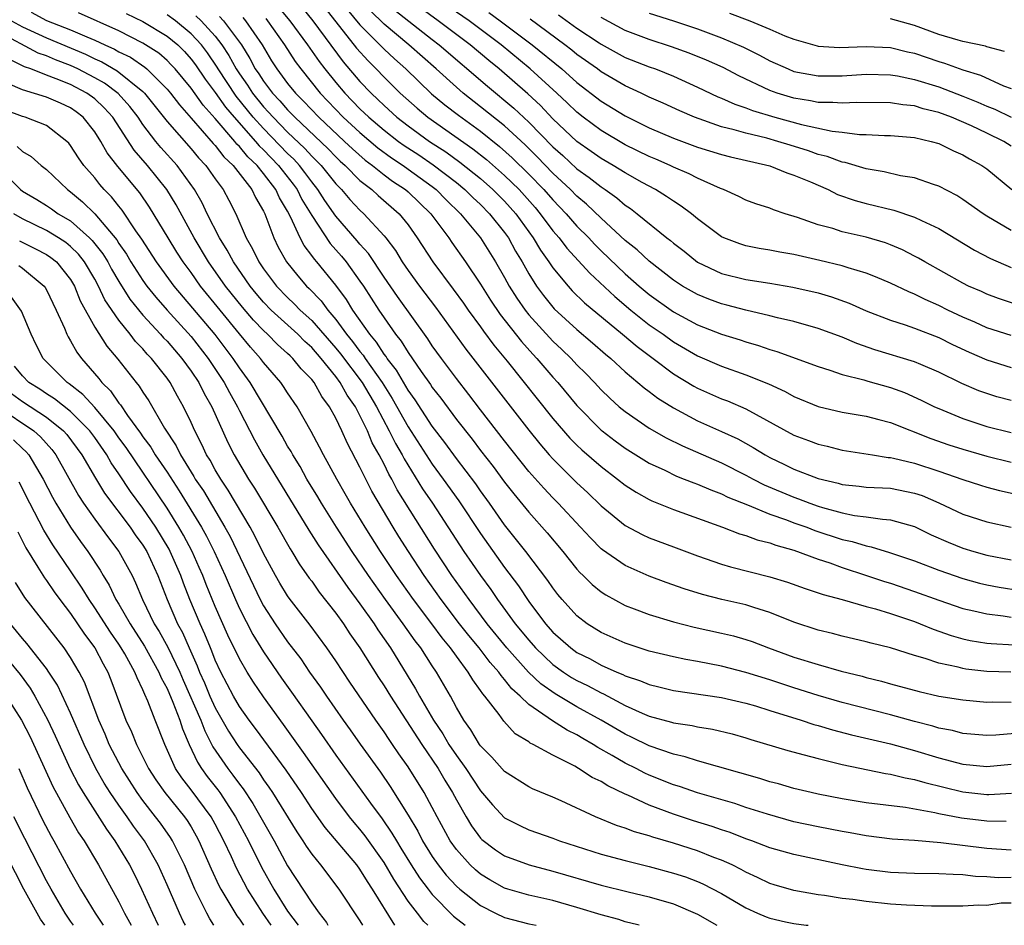
# Model space of a CAD drawing. Units: inches. Extents: x 2511000 to 2514000, y 1518000 to 1521000.
# Drawn here: x 2511271 to 2511352, y 1518000 to 1518075 of the extents above; entities that cross this region are included whole.
import ezdxf

# ---------------------------------------------------------------- set-up
doc = ezdxf.new("R2010")
doc.units = ezdxf.units.IN
doc.header["$MEASUREMENT"] = 0
doc.layers.add('LD25111518_2ft', color=253, linetype='Continuous')

msp = doc.modelspace()

# ---------------------------------------------------------------- linework, layer by layer
at = {"layer": 'LD25111518_2ft'}
for points, elevation in [([(2511353.469, 1518051.469), (2511351.973, 1518051.973), (2511351, 1518052.326), (2511350.54, 1518052.54), (2511349.472, 1518053), (2511349, 1518053.231), (2511345.85, 1518055), (2511345.321, 1518055.321), (2511345, 1518055.494), (2511344.004, 1518056.004), (2511343, 1518056.434), (2511342.59, 1518056.59), (2511341, 1518057.053), (2511339, 1518057.512), (2511338.234, 1518057.766), (2511337, 1518058.089), (2511335.304, 1518058.696), (2511334.28, 1518059), (2511333.311, 1518059.311), (2511333, 1518059.447), (2511331.832, 1518059.832), (2511331, 1518060.134), (2511330.437, 1518060.437), (2511329.15, 1518061), (2511328.914, 1518061.086), (2511327, 1518061.942), (2511326.31, 1518062.31), (2511325, 1518062.87), (2511324.738, 1518063), (2511323.532, 1518063.532), (2511323, 1518063.747), (2511321, 1518064.72), (2511319, 1518065.895), (2511317.52, 1518067), (2511317, 1518067.407), (2511316.199, 1518068.2), (2511315.337, 1518069), (2511313.126, 1518071), (2511310.713, 1518073), (2511308.056, 1518075), (2511305, 1518077.116)], 7428), ([(2511292.195, 1518076.195), (2511293.177, 1518075), (2511294.663, 1518073), (2511295.622, 1518071.621), (2511296.095, 1518071), (2511297, 1518069.87), (2511297.737, 1518069), (2511299, 1518067.705), (2511299.734, 1518067), (2511301, 1518065.922), (2511302.198, 1518065), (2511302.664, 1518064.664), (2511303.873, 1518063.873), (2511305.067, 1518063.067), (2511307, 1518061.578), (2511307.707, 1518061), (2511308.353, 1518060.352), (2511309, 1518059.755), (2511309.758, 1518059), (2511311, 1518057.438), (2511311.311, 1518057), (2511311.906, 1518055.906), (2511312.451, 1518055), (2511313, 1518054.019), (2511313.651, 1518053), (2511314.221, 1518052.221), (2511315.121, 1518051.121), (2511317, 1518049.401), (2511318.3, 1518048.3), (2511319.36, 1518047.36), (2511319.812, 1518047), (2511321, 1518045.893), (2511322.568, 1518044.568), (2511323, 1518044.255), (2511323.707, 1518043.707), (2511325, 1518042.901), (2511327, 1518041.839), (2511329, 1518040.952), (2511330.333, 1518040.333), (2511331.624, 1518039.624), (2511332.61, 1518039), (2511333, 1518038.785), (2511334.219, 1518038.219), (2511335, 1518037.829), (2511337, 1518037.057), (2511338.661, 1518036.661), (2511339, 1518036.558), (2511340.414, 1518036.414), (2511341, 1518036.339), (2511343, 1518036.239), (2511345, 1518035.842), (2511345.623, 1518035.623), (2511347.021, 1518035.021), (2511349, 1518034.094), (2511351, 1518033.449), (2511353, 1518033.012)], 7442), ([(2511294.165, 1518076.165), (2511295.08, 1518075), (2511297.607, 1518071.607), (2511299, 1518069.972), (2511299.926, 1518069), (2511300.484, 1518068.484), (2511301, 1518067.97), (2511302.069, 1518067), (2511303, 1518066.282), (2511304.782, 1518065), (2511306.126, 1518064.126), (2511307.288, 1518063.288), (2511309, 1518061.909), (2511310.032, 1518061), (2511311, 1518060.037), (2511311.936, 1518059), (2511313.37, 1518057), (2511313.974, 1518055.974), (2511314.678, 1518055), (2511315, 1518054.516), (2511316.267, 1518053), (2511316.615, 1518052.615), (2511317.624, 1518051.624), (2511320.789, 1518049), (2511321.982, 1518047.982), (2511323.318, 1518047), (2511325, 1518045.724), (2511326.694, 1518044.694), (2511327, 1518044.529), (2511329, 1518043.645), (2511329.473, 1518043.473), (2511331, 1518042.814), (2511335, 1518040.651), (2511336.208, 1518040.208), (2511337, 1518039.899), (2511337.74, 1518039.74), (2511339, 1518039.409), (2511341.502, 1518039), (2511342.799, 1518038.799), (2511343, 1518038.789), (2511343.263, 1518038.737), (2511345, 1518038.318), (2511347, 1518037.657), (2511349, 1518036.961), (2511350.482, 1518036.481), (2511351, 1518036.323), (2511352.041, 1518036.041), (2511353.683, 1518035.683)], 7440), ([(2511296.076, 1518076.076), (2511298.724, 1518072.724), (2511299.669, 1518071.669), (2511300.353, 1518071), (2511301, 1518070.32), (2511302.337, 1518069), (2511303.747, 1518067.746), (2511304.637, 1518067), (2511308.374, 1518064.374), (2511309.493, 1518063.493), (2511311, 1518062.168), (2511312.195, 1518061), (2511313.519, 1518059.519), (2511313.96, 1518059), (2511315, 1518057.593), (2511315.515, 1518057), (2511316.154, 1518056.154), (2511318.061, 1518054.061), (2511320.129, 1518052.129), (2511321.456, 1518051), (2511323, 1518049.779), (2511324.141, 1518049), (2511325, 1518048.385), (2511327, 1518047.221), (2511329, 1518046.362), (2511331, 1518045.645), (2511332.884, 1518044.884), (2511334.255, 1518044.255), (2511335, 1518043.841), (2511337, 1518043.017), (2511339, 1518042.559), (2511341, 1518042.218), (2511342.05, 1518041.95), (2511343, 1518041.687), (2511346.356, 1518040.356), (2511347.847, 1518039.847), (2511349, 1518039.478), (2511351, 1518038.895), (2511353, 1518038.392)], 7438), ([(2511297.933, 1518075.933), (2511299, 1518074.667), (2511301, 1518072.651), (2511301.852, 1518071.852), (2511302.794, 1518071), (2511304.947, 1518068.947), (2511306.042, 1518068.042), (2511307.162, 1518067.162), (2511309, 1518065.838), (2511310.581, 1518064.58), (2511311.631, 1518063.631), (2511313, 1518062.283), (2511314.255, 1518061), (2511315, 1518060.139), (2511316.098, 1518059), (2511317, 1518057.968), (2511317.972, 1518057), (2511318.467, 1518056.467), (2511319, 1518055.934), (2511321, 1518054.029), (2511322.167, 1518053), (2511323, 1518052.299), (2511325, 1518050.873), (2511327, 1518049.793), (2511329, 1518049.013), (2511330.537, 1518048.537), (2511331, 1518048.379), (2511332.07, 1518048.07), (2511333, 1518047.733), (2511333.575, 1518047.575), (2511337, 1518046.327), (2511337.97, 1518046.03), (2511339, 1518045.669), (2511340.784, 1518045.216), (2511341.111, 1518045.111), (2511343, 1518044.592), (2511344.164, 1518044.164), (2511345.553, 1518043.553), (2511346.649, 1518043), (2511347, 1518042.839), (2511349, 1518042.031), (2511351, 1518041.371), (2511353, 1518040.867)], 7436), ([(2511353, 1518043.519), (2511351.831, 1518043.831), (2511351, 1518044.081), (2511350.327, 1518044.327), (2511348.931, 1518044.931), (2511347, 1518045.872), (2511345.512, 1518046.488), (2511345, 1518046.715), (2511341.712, 1518047.712), (2511340.226, 1518048.226), (2511339, 1518048.751), (2511337, 1518049.496), (2511335, 1518050.059), (2511333.632, 1518050.368), (2511333, 1518050.538), (2511331.005, 1518050.995), (2511329.42, 1518051.42), (2511329, 1518051.519), (2511327.926, 1518051.926), (2511327, 1518052.298), (2511325.76, 1518053), (2511325, 1518053.489), (2511323, 1518055.055), (2511322, 1518056), (2511321, 1518056.791), (2511319, 1518058.639), (2511317.799, 1518059.799), (2511317, 1518060.454), (2511316.474, 1518061), (2511315, 1518062.374), (2511313.706, 1518063.706), (2511312.699, 1518064.699), (2511311, 1518066.281), (2511309, 1518067.876), (2511307.562, 1518069), (2511307, 1518069.485), (2511305.326, 1518071), (2511303.064, 1518073), (2511301, 1518074.724), (2511299.842, 1518075.842)], 7434), ([(2511301.884, 1518075.884), (2511305, 1518073.441), (2511305.582, 1518073), (2511309.57, 1518069.57), (2511311.765, 1518067.765), (2511313, 1518066.604), (2511315, 1518064.554), (2511315.827, 1518063.827), (2511317, 1518062.735), (2511318.013, 1518062.013), (2511319, 1518061.218), (2511319.342, 1518061), (2511320.32, 1518060.32), (2511321, 1518059.716), (2511321.435, 1518059.435), (2511321.996, 1518059), (2511324.455, 1518057), (2511324.767, 1518056.767), (2511325, 1518056.557), (2511325.884, 1518055.884), (2511327, 1518054.992), (2511329, 1518054.056), (2511331, 1518053.548), (2511333, 1518053.241), (2511334.915, 1518052.915), (2511337, 1518052.428), (2511338.103, 1518052.103), (2511339.573, 1518051.573), (2511341, 1518050.944), (2511343, 1518050.163), (2511344.223, 1518049.777), (2511345, 1518049.5), (2511347, 1518048.733), (2511348.156, 1518048.156), (2511349.527, 1518047.527), (2511351, 1518046.877), (2511353, 1518046.246)], 7432), ([(2511353, 1518048.897), (2511351, 1518049.54), (2511349.997, 1518049.997), (2511349, 1518050.415), (2511347.77, 1518051), (2511347, 1518051.393), (2511345.886, 1518051.886), (2511345, 1518052.332), (2511344.516, 1518052.516), (2511343, 1518053.233), (2511341.774, 1518053.774), (2511341, 1518054.067), (2511339.484, 1518054.516), (2511339, 1518054.688), (2511337.13, 1518055.13), (2511335, 1518055.614), (2511333.821, 1518055.821), (2511333, 1518055.989), (2511332.124, 1518056.124), (2511331, 1518056.349), (2511330.499, 1518056.499), (2511329.187, 1518057), (2511329, 1518057.088), (2511327, 1518058.586), (2511326.497, 1518059), (2511325.639, 1518059.639), (2511325, 1518060.028), (2511324.432, 1518060.432), (2511323.515, 1518061), (2511322.416, 1518061.584), (2511321, 1518062.378), (2511319.995, 1518063), (2511319, 1518063.565), (2511318.169, 1518064.169), (2511317, 1518064.983), (2511315, 1518066.881), (2511313.971, 1518067.971), (2511312.933, 1518068.932), (2511310.537, 1518071), (2511309.692, 1518071.692), (2511308.142, 1518073), (2511305.491, 1518075), (2511304.036, 1518076.036)], 7430), ([(2511270.096, 1518075), (2511271, 1518074.495), (2511273, 1518073.577), (2511276.224, 1518072.224), (2511277, 1518071.848), (2511277.587, 1518071.587), (2511278.855, 1518070.855), (2511281, 1518069.128), (2511281.129, 1518069), (2511283, 1518066.649), (2511285, 1518064.383), (2511285.621, 1518063.621), (2511286.22, 1518063), (2511287, 1518061.897), (2511287.667, 1518061), (2511288.136, 1518060.136), (2511288.71, 1518059), (2511289.57, 1518057), (2511290.098, 1518056.098), (2511290.616, 1518055), (2511291, 1518054.443), (2511292.081, 1518053), (2511293, 1518052.041), (2511293.539, 1518051.538), (2511294.047, 1518051), (2511295, 1518050.138), (2511297, 1518047.864), (2511297.391, 1518047.391), (2511299.177, 1518045), (2511300.364, 1518043), (2511301.433, 1518041), (2511301.946, 1518039.946), (2511302.504, 1518039), (2511302.665, 1518038.665), (2511304.198, 1518036.198), (2511305.012, 1518035), (2511307.628, 1518031), (2511308.994, 1518029), (2511309.845, 1518027.845), (2511310.413, 1518027), (2511311.881, 1518025), (2511313, 1518023.628), (2511313.562, 1518023), (2511315, 1518021.637), (2511315.891, 1518021), (2511316.557, 1518020.557), (2511317, 1518020.3), (2511317.876, 1518019.876), (2511319, 1518019.262), (2511319.187, 1518019.188), (2511321, 1518018.227), (2511322.4, 1518017.6), (2511323, 1518017.351), (2511324.851, 1518016.852), (2511325, 1518016.8), (2511326.56, 1518016.56), (2511327, 1518016.453), (2511328.253, 1518016.253), (2511329.865, 1518015.865), (2511331, 1518015.544), (2511331.408, 1518015.408), (2511334.494, 1518014.493), (2511335.857, 1518014.143), (2511337, 1518013.817), (2511338.549, 1518013.451), (2511339, 1518013.326), (2511342.587, 1518012.587), (2511343, 1518012.533), (2511344.226, 1518012.226), (2511345, 1518012.097), (2511345.843, 1518011.843), (2511349, 1518011.076), (2511351, 1518010.841), (2511351.162, 1518010.838), (2511353.039, 1518010.961)], 7460), ([(2511271.717, 1518075.717), (2511273, 1518075.016), (2511275, 1518074.246), (2511276.344, 1518073.656), (2511277, 1518073.401), (2511277.84, 1518073), (2511278.643, 1518072.643), (2511279, 1518072.436), (2511279.967, 1518071.967), (2511281.15, 1518071.151), (2511281.321, 1518071), (2511283, 1518069.328), (2511283.276, 1518069), (2511284.021, 1518068.021), (2511285, 1518066.927), (2511286.832, 1518064.832), (2511287, 1518064.657), (2511287.715, 1518063.715), (2511288.482, 1518063), (2511290.038, 1518061), (2511290.342, 1518060.342), (2511291, 1518059.204), (2511291.1, 1518059), (2511291.85, 1518057), (2511292.23, 1518056.23), (2511292.912, 1518055), (2511293.841, 1518053.841), (2511294.569, 1518053), (2511294.792, 1518052.792), (2511295.771, 1518051.771), (2511296.326, 1518051), (2511297, 1518050.224), (2511297.895, 1518049), (2511298.395, 1518048.394), (2511299, 1518047.569), (2511299.264, 1518047.264), (2511299.432, 1518047), (2511300.837, 1518045), (2511301.679, 1518043.679), (2511303, 1518041.33), (2511305, 1518038.238), (2511305.915, 1518037), (2511307.195, 1518035.195), (2511309, 1518032.48), (2511311, 1518029.672), (2511312.149, 1518028.149), (2511313, 1518026.836), (2511314.389, 1518025), (2511315, 1518024.316), (2511316.489, 1518023), (2511317, 1518022.632), (2511318.085, 1518022.085), (2511319, 1518021.576), (2511320.306, 1518021), (2511320.802, 1518020.802), (2511321, 1518020.694), (2511322.275, 1518020.275), (2511323, 1518019.959), (2511323.776, 1518019.776), (2511325, 1518019.463), (2511329, 1518018.885), (2511331, 1518018.429), (2511331.805, 1518018.195), (2511333, 1518017.82), (2511335.593, 1518017), (2511336.646, 1518016.646), (2511337, 1518016.554), (2511338.195, 1518016.195), (2511339.78, 1518015.78), (2511343, 1518015.033), (2511345, 1518014.485), (2511347, 1518013.888), (2511349, 1518013.372), (2511351, 1518013.155), (2511353, 1518013.365)], 7458), ([(2511353.966, 1518015.966), (2511351.754, 1518015.754), (2511351, 1518015.728), (2511349, 1518015.91), (2511348.14, 1518016.139), (2511347, 1518016.347), (2511346.506, 1518016.506), (2511345, 1518016.885), (2511343, 1518017.438), (2511339, 1518018.486), (2511337, 1518019.053), (2511335, 1518019.682), (2511333, 1518020.345), (2511331, 1518020.969), (2511329, 1518021.493), (2511327, 1518021.877), (2511326.04, 1518022.041), (2511325, 1518022.253), (2511323, 1518022.743), (2511321, 1518023.398), (2511319, 1518024.284), (2511317.849, 1518025), (2511317, 1518025.65), (2511315.773, 1518027), (2511315.42, 1518027.42), (2511315, 1518027.969), (2511314.591, 1518028.59), (2511312.765, 1518031), (2511311, 1518033.214), (2511309.751, 1518035), (2511309, 1518036.025), (2511308.601, 1518036.601), (2511307, 1518038.697), (2511306.028, 1518040.028), (2511305, 1518041.377), (2511303.577, 1518043.577), (2511303, 1518044.368), (2511302.026, 1518046.026), (2511301.262, 1518047), (2511301.163, 1518047.164), (2511301, 1518047.363), (2511300.361, 1518048.361), (2511299.81, 1518049), (2511298.414, 1518051), (2511297.885, 1518051.885), (2511297, 1518053.088), (2511295.417, 1518055), (2511295.219, 1518055.219), (2511295, 1518055.541), (2511294.362, 1518056.362), (2511294.039, 1518057), (2511293.248, 1518058.752), (2511293, 1518059.214), (2511292.328, 1518060.329), (2511292.034, 1518061), (2511291, 1518062.344), (2511290.468, 1518063), (2511289.709, 1518063.709), (2511289, 1518064.574), (2511288.779, 1518064.779), (2511288.612, 1518065), (2511287, 1518066.885), (2511285.998, 1518067.998), (2511285, 1518069.408), (2511283.666, 1518071), (2511283.35, 1518071.35), (2511283, 1518071.697), (2511282.307, 1518072.307), (2511281, 1518073.144), (2511279, 1518074.152), (2511275.651, 1518075.651)], 7456), ([(2511279.608, 1518075.608), (2511281, 1518074.93), (2511283, 1518073.731), (2511283.881, 1518073), (2511284.443, 1518072.444), (2511285, 1518071.827), (2511285.356, 1518071.355), (2511286.164, 1518070.164), (2511287, 1518069.061), (2511287.845, 1518067.845), (2511288.561, 1518067), (2511290.336, 1518065), (2511290.635, 1518064.635), (2511291, 1518064.294), (2511292.244, 1518063), (2511293.455, 1518061.455), (2511293.788, 1518061), (2511294.191, 1518060.191), (2511295, 1518058.844), (2511296.527, 1518056.527), (2511297.471, 1518055.471), (2511297.85, 1518055), (2511299, 1518053.417), (2511299.287, 1518053), (2511300.569, 1518051), (2511301, 1518050.361), (2511301.96, 1518049), (2511302.428, 1518048.428), (2511303, 1518047.485), (2511304.083, 1518045.917), (2511304.845, 1518044.845), (2511305, 1518044.6), (2511305.702, 1518043.702), (2511307, 1518041.941), (2511308.295, 1518040.295), (2511309, 1518039.36), (2511310.038, 1518038.038), (2511311, 1518036.747), (2511311.766, 1518035.766), (2511313, 1518034.252), (2511314.534, 1518032.534), (2511315.815, 1518031), (2511317, 1518029.518), (2511317.247, 1518029.247), (2511317.516, 1518029), (2511318.25, 1518028.25), (2511319, 1518027.645), (2511319.389, 1518027.389), (2511321, 1518026.527), (2511321.751, 1518026.25), (2511323, 1518025.758), (2511325, 1518025.152), (2511326.726, 1518024.727), (2511329, 1518024.235), (2511329.993, 1518023.992), (2511331, 1518023.701), (2511331.523, 1518023.523), (2511332.895, 1518023), (2511335, 1518022.243), (2511337, 1518021.612), (2511338.923, 1518021.078), (2511340.655, 1518020.655), (2511341, 1518020.556), (2511342.246, 1518020.247), (2511343, 1518020.026), (2511345.378, 1518019.378), (2511347.009, 1518019.009), (2511349, 1518018.684), (2511351, 1518018.506), (2511351.477, 1518018.523), (2511353, 1518018.495)], 7454), ([(2511352.982, 1518020.982), (2511351, 1518021.052), (2511349.243, 1518021.243), (2511349, 1518021.281), (2511348.61, 1518021.39), (2511347, 1518021.728), (2511345.881, 1518022.119), (2511345, 1518022.366), (2511343, 1518023.009), (2511341.396, 1518023.396), (2511341, 1518023.51), (2511339, 1518023.967), (2511338.183, 1518024.183), (2511337, 1518024.468), (2511335, 1518025.146), (2511333, 1518025.943), (2511331.661, 1518026.339), (2511331, 1518026.558), (2511329.013, 1518027.013), (2511327.416, 1518027.416), (2511325.886, 1518027.886), (2511324.411, 1518028.411), (2511323, 1518028.949), (2511321, 1518029.832), (2511319.118, 1518031.118), (2511319, 1518031.215), (2511318.113, 1518032.113), (2511317.306, 1518033), (2511315.443, 1518035), (2511315, 1518035.44), (2511314.238, 1518036.238), (2511313, 1518037.64), (2511311, 1518040.157), (2511309, 1518042.74), (2511308.023, 1518044.023), (2511307, 1518045.332), (2511305.758, 1518047), (2511305, 1518048.048), (2511304.624, 1518048.623), (2511302.125, 1518052.125), (2511301, 1518053.752), (2511299.697, 1518055.697), (2511299, 1518056.463), (2511298.76, 1518056.76), (2511297, 1518058.79), (2511296.092, 1518060.092), (2511295.518, 1518061), (2511295, 1518061.636), (2511294.424, 1518062.424), (2511293.972, 1518063), (2511293.51, 1518063.511), (2511293, 1518063.998), (2511291, 1518066.056), (2511290.15, 1518067), (2511288.736, 1518068.736), (2511287.245, 1518071), (2511287.159, 1518071.159), (2511286.347, 1518072.347), (2511285.854, 1518073), (2511285, 1518073.927), (2511283.697, 1518075), (2511283, 1518075.501)], 7452), ([(2511285.397, 1518075.397), (2511285.821, 1518075), (2511287, 1518073.709), (2511287.551, 1518073), (2511288.13, 1518072.13), (2511288.734, 1518071), (2511289, 1518070.596), (2511289.662, 1518069.661), (2511290.089, 1518069), (2511291, 1518067.875), (2511291.428, 1518067.429), (2511291.798, 1518067), (2511293, 1518065.775), (2511294.42, 1518064.42), (2511295, 1518063.778), (2511295.776, 1518063), (2511297, 1518061.489), (2511297.482, 1518061), (2511298.173, 1518060.173), (2511299, 1518059.286), (2511299.322, 1518059), (2511301, 1518057.176), (2511301.144, 1518057), (2511301.946, 1518055.946), (2511302.514, 1518055), (2511303, 1518054.298), (2511303.95, 1518053), (2511305.258, 1518051.258), (2511307.778, 1518047.778), (2511313, 1518041.055), (2511313.917, 1518039.917), (2511314.705, 1518039), (2511315, 1518038.667), (2511317, 1518036.685), (2511317.881, 1518035.881), (2511319, 1518034.789), (2511321, 1518033.157), (2511322.409, 1518032.408), (2511323, 1518032.14), (2511325, 1518031.385), (2511327, 1518030.643), (2511329, 1518029.956), (2511329.733, 1518029.733), (2511333, 1518028.893), (2511334.453, 1518028.453), (2511335.921, 1518027.92), (2511337, 1518027.573), (2511337.417, 1518027.417), (2511339, 1518027.011), (2511341, 1518026.436), (2511341.766, 1518026.235), (2511343, 1518025.846), (2511345, 1518025.181), (2511345.473, 1518025), (2511346.545, 1518024.545), (2511348.029, 1518024.029), (2511349, 1518023.752), (2511349.621, 1518023.621), (2511351, 1518023.406), (2511351.365, 1518023.365), (2511353.259, 1518023.258)], 7450), ([(2511287.355, 1518075.354), (2511287.695, 1518075), (2511289.177, 1518073), (2511289.869, 1518071.869), (2511290.319, 1518071), (2511290.601, 1518070.601), (2511291, 1518069.985), (2511291.754, 1518069), (2511292.364, 1518068.364), (2511293, 1518067.625), (2511293.609, 1518067), (2511296.369, 1518064.369), (2511297, 1518063.714), (2511297.363, 1518063.363), (2511297.775, 1518063), (2511299, 1518061.759), (2511299.972, 1518061), (2511300.502, 1518060.502), (2511302.254, 1518059), (2511303, 1518058.066), (2511303.756, 1518057), (2511305.044, 1518055), (2511306.74, 1518052.74), (2511307.578, 1518051.578), (2511307.975, 1518051), (2511309, 1518049.612), (2511309.251, 1518049.251), (2511310.11, 1518048.11), (2511311.216, 1518046.784), (2511315, 1518042.025), (2511316.404, 1518040.404), (2511317, 1518039.802), (2511317.413, 1518039.413), (2511319, 1518038.035), (2511320.366, 1518037), (2511321, 1518036.486), (2511321.901, 1518035.901), (2511323, 1518035.292), (2511323.196, 1518035.196), (2511325, 1518034.471), (2511329.074, 1518033), (2511330.469, 1518032.469), (2511331, 1518032.32), (2511331.958, 1518031.958), (2511333, 1518031.707), (2511333.506, 1518031.506), (2511335, 1518031.097), (2511337, 1518030.35), (2511337.96, 1518030.04), (2511339, 1518029.66), (2511341.016, 1518029.016), (2511342.504, 1518028.504), (2511343, 1518028.358), (2511345, 1518027.686), (2511347, 1518026.958), (2511349, 1518026.272), (2511349.923, 1518026.077), (2511351, 1518025.815), (2511352.337, 1518025.663), (2511353, 1518025.556)], 7448), ([(2511289.274, 1518075.274), (2511289.518, 1518075), (2511290.882, 1518073), (2511291.67, 1518071.67), (2511292.101, 1518071), (2511293, 1518069.809), (2511293.654, 1518069), (2511294.331, 1518068.331), (2511295.59, 1518067), (2511297.724, 1518065), (2511298.373, 1518064.373), (2511299.443, 1518063.443), (2511300.045, 1518063), (2511301, 1518062.232), (2511301.705, 1518061.705), (2511302.791, 1518061), (2511303, 1518060.819), (2511304.887, 1518059), (2511306.36, 1518057), (2511306.615, 1518056.615), (2511307.756, 1518055), (2511309, 1518053.155), (2511309.832, 1518051.832), (2511310.637, 1518050.637), (2511312.399, 1518048.399), (2511313.345, 1518047.345), (2511313.675, 1518047), (2511315, 1518045.44), (2511315.403, 1518045), (2511317, 1518043.087), (2511319, 1518041.066), (2511319.082, 1518041), (2511320.172, 1518040.172), (2511321, 1518039.571), (2511323, 1518038.326), (2511324.276, 1518037.725), (2511325.246, 1518037.245), (2511325.9, 1518037), (2511326.679, 1518036.679), (2511327, 1518036.569), (2511328.096, 1518036.096), (2511329, 1518035.769), (2511329.508, 1518035.508), (2511331.137, 1518034.863), (2511333, 1518034.097), (2511334.381, 1518033.619), (2511335, 1518033.379), (2511336.063, 1518033), (2511336.732, 1518032.732), (2511339, 1518031.987), (2511339.821, 1518031.821), (2511341, 1518031.45), (2511341.391, 1518031.391), (2511342.917, 1518030.916), (2511345, 1518030.217), (2511347, 1518029.456), (2511349, 1518028.756), (2511350.38, 1518028.38), (2511351, 1518028.231), (2511352.029, 1518028.029), (2511353.757, 1518027.756)], 7446), ([(2511291.184, 1518075.184), (2511291.334, 1518075), (2511292.733, 1518073), (2511293.622, 1518071.622), (2511294.084, 1518071), (2511295.691, 1518069), (2511297.617, 1518067), (2511299, 1518065.722), (2511300.47, 1518064.47), (2511301.628, 1518063.628), (2511302.58, 1518063), (2511303, 1518062.704), (2511305, 1518061.256), (2511305.328, 1518061), (2511306.153, 1518060.153), (2511307.342, 1518059), (2511309.01, 1518057), (2511310.251, 1518055), (2511311, 1518053.702), (2511311.381, 1518053), (2511312.004, 1518052.004), (2511312.699, 1518051), (2511313, 1518050.623), (2511315, 1518048.434), (2511315.746, 1518047.746), (2511316.517, 1518047), (2511317, 1518046.472), (2511317.741, 1518045.741), (2511318.449, 1518045), (2511319, 1518044.4), (2511319.712, 1518043.712), (2511320.504, 1518043), (2511321, 1518042.593), (2511323, 1518041.233), (2511324.411, 1518040.411), (2511325.741, 1518039.741), (2511329, 1518038.345), (2511331, 1518037.334), (2511331.605, 1518037), (2511332.522, 1518036.522), (2511335, 1518035.487), (2511335.367, 1518035.367), (2511336.301, 1518035), (2511337, 1518034.753), (2511337.358, 1518034.642), (2511339, 1518034.193), (2511340.01, 1518033.99), (2511341, 1518033.868), (2511342.335, 1518033.665), (2511343, 1518033.632), (2511345, 1518033.06), (2511346.388, 1518032.388), (2511347.775, 1518031.775), (2511349, 1518031.281), (2511349.917, 1518031), (2511351, 1518030.696), (2511353, 1518030.296)], 7444), ([(2511309.684, 1518075.684), (2511310.643, 1518075), (2511313.294, 1518073), (2511315.737, 1518071), (2511317, 1518069.882), (2511319, 1518068.342), (2511321, 1518067.106), (2511323, 1518066.111), (2511325, 1518065.262), (2511327, 1518064.529), (2511329, 1518063.912), (2511329.722, 1518063.722), (2511333, 1518062.975), (2511334.393, 1518062.393), (2511335, 1518062.205), (2511336.363, 1518061.637), (2511337.841, 1518061), (2511338.607, 1518060.607), (2511340.084, 1518060.084), (2511341, 1518059.838), (2511343.287, 1518059.287), (2511345, 1518058.724), (2511345.569, 1518058.431), (2511347, 1518057.767), (2511349.98, 1518055.98), (2511351.289, 1518055.289), (2511353, 1518054.547)], 7426), ([(2511353, 1518057.616), (2511351, 1518058.8), (2511350.688, 1518059), (2511349, 1518060.193), (2511348.5, 1518060.5), (2511347, 1518061.297), (2511346.575, 1518061.426), (2511345, 1518061.971), (2511343.848, 1518062.152), (2511342.478, 1518062.478), (2511341, 1518062.714), (2511339.237, 1518063.237), (2511339, 1518063.269), (2511337.742, 1518063.742), (2511337, 1518063.915), (2511336.203, 1518064.203), (2511334.671, 1518064.671), (2511333.653, 1518065), (2511332.746, 1518065.255), (2511331, 1518065.676), (2511330.033, 1518065.967), (2511329, 1518066.216), (2511326.759, 1518067), (2511325.524, 1518067.524), (2511324.157, 1518068.157), (2511323, 1518068.664), (2511322.322, 1518069), (2511321, 1518069.603), (2511319, 1518070.77), (2511318.698, 1518071), (2511317, 1518072.206), (2511316.565, 1518072.565), (2511316.002, 1518073), (2511313.122, 1518075.122)], 7424), ([(2511315.481, 1518075.481), (2511317, 1518074.397), (2511318.835, 1518073.165), (2511319, 1518073.056), (2511321, 1518071.961), (2511323, 1518071.176), (2511323.503, 1518071), (2511325, 1518070.402), (2511327, 1518069.504), (2511328.696, 1518068.696), (2511329, 1518068.579), (2511330.09, 1518068.09), (2511331, 1518067.788), (2511331.559, 1518067.559), (2511333.407, 1518067), (2511335.612, 1518066.388), (2511338.162, 1518065.837), (2511339, 1518065.756), (2511340.428, 1518065.572), (2511341, 1518065.563), (2511342.505, 1518065.495), (2511343, 1518065.494), (2511345, 1518065.33), (2511346.372, 1518065), (2511347, 1518064.819), (2511348.226, 1518064.226), (2511349, 1518063.892), (2511349.561, 1518063.561), (2511350.593, 1518063), (2511351, 1518062.711), (2511353.065, 1518061)], 7422), ([(2511353, 1518064.594), (2511352.394, 1518065), (2511351, 1518065.687), (2511349.716, 1518066.284), (2511348.053, 1518067), (2511347, 1518067.4), (2511345.709, 1518067.709), (2511345, 1518067.941), (2511344.019, 1518068.019), (2511343, 1518068.187), (2511340.216, 1518068.216), (2511339, 1518068.153), (2511338.226, 1518068.226), (2511337, 1518068.221), (2511336.359, 1518068.359), (2511335, 1518068.568), (2511333.613, 1518069), (2511333, 1518069.226), (2511330.435, 1518070.435), (2511329.115, 1518071.115), (2511327.739, 1518071.739), (2511326.317, 1518072.317), (2511324.85, 1518072.85), (2511323, 1518073.442), (2511321, 1518074.197), (2511319, 1518075.259)], 7420), ([(2511323, 1518075.631), (2511325.001, 1518075.001), (2511327, 1518074.338), (2511329, 1518073.591), (2511330.806, 1518072.806), (2511332.145, 1518072.145), (2511333, 1518071.686), (2511334.512, 1518071), (2511335, 1518070.805), (2511337, 1518070.426), (2511339, 1518070.438), (2511341, 1518070.564), (2511343, 1518070.513), (2511343.572, 1518070.428), (2511345, 1518070.142), (2511347, 1518069.526), (2511349, 1518068.752), (2511350.249, 1518068.249), (2511351, 1518067.92), (2511351.663, 1518067.663), (2511353.015, 1518067.015)], 7418), ([(2511329.642, 1518075.642), (2511331.331, 1518075), (2511333, 1518074.309), (2511334.242, 1518073.758), (2511335, 1518073.469), (2511336.911, 1518072.911), (2511337, 1518072.891), (2511338.776, 1518072.776), (2511341, 1518072.853), (2511343, 1518072.771), (2511344.422, 1518072.422), (2511345, 1518072.303), (2511347, 1518071.617), (2511347.484, 1518071.484), (2511349, 1518070.928), (2511350.476, 1518070.476), (2511352.384, 1518069.616), (2511353, 1518069.38)], 7416), ([(2511352.46, 1518072.46), (2511351, 1518072.836), (2511350.881, 1518072.881), (2511349, 1518073.279), (2511348.613, 1518073.387), (2511347, 1518073.872), (2511345, 1518074.618), (2511343, 1518075.15)], 7414), ([(2511352.598, 1518008.598), (2511351, 1518008.624), (2511348.884, 1518008.884), (2511347, 1518009.245), (2511346.677, 1518009.323), (2511344.24, 1518009.76), (2511341, 1518010.153), (2511339, 1518010.483), (2511337, 1518010.874), (2511336.435, 1518011), (2511335, 1518011.347), (2511333.719, 1518011.719), (2511333, 1518011.903), (2511332.17, 1518012.17), (2511327, 1518013.647), (2511325.977, 1518013.978), (2511325, 1518014.195), (2511323, 1518014.884), (2511321.58, 1518015.58), (2511321, 1518015.835), (2511318.997, 1518017), (2511317, 1518018.115), (2511315.186, 1518019.185), (2511314.014, 1518020.014), (2511312.987, 1518020.987), (2511311.183, 1518023), (2511309.561, 1518025), (2511308.048, 1518027), (2511306.632, 1518029), (2511305.191, 1518031.191), (2511302.1, 1518036.1), (2511301.639, 1518037), (2511301.396, 1518037.396), (2511301, 1518038.222), (2511300.594, 1518039), (2511300.017, 1518040.017), (2511299.616, 1518041), (2511299, 1518042.28), (2511298.617, 1518043), (2511297.943, 1518043.943), (2511297.371, 1518045), (2511297, 1518045.499), (2511295.787, 1518047), (2511295, 1518047.899), (2511294.416, 1518048.415), (2511293.839, 1518049), (2511291.649, 1518051), (2511291, 1518051.678), (2511290.389, 1518052.389), (2511289.89, 1518053), (2511288.5, 1518055), (2511287.987, 1518055.987), (2511287.35, 1518057), (2511286.34, 1518059), (2511285.905, 1518059.905), (2511285.266, 1518061), (2511283.828, 1518063), (2511282.487, 1518064.487), (2511282.068, 1518065), (2511281, 1518066.395), (2511280.591, 1518067), (2511279.902, 1518067.902), (2511278.956, 1518068.956), (2511277.816, 1518069.816), (2511277, 1518070.278), (2511275.603, 1518071), (2511275, 1518071.281), (2511273.749, 1518071.749), (2511273, 1518072.079), (2511272.321, 1518072.321), (2511269, 1518074.09)], 7462), ([(2511353, 1518006.217), (2511351, 1518006.38), (2511347.167, 1518006.833), (2511345, 1518007.02), (2511343.153, 1518007.153), (2511341, 1518007.407), (2511339.661, 1518007.661), (2511339, 1518007.765), (2511337, 1518008.161), (2511335, 1518008.591), (2511332.799, 1518009.201), (2511331, 1518009.778), (2511330.09, 1518010.09), (2511327.003, 1518010.997), (2511325.511, 1518011.511), (2511325, 1518011.658), (2511323, 1518012.453), (2511322.623, 1518012.623), (2511321.913, 1518013), (2511321, 1518013.447), (2511319.91, 1518014.09), (2511318.737, 1518014.737), (2511318.349, 1518015), (2511317.486, 1518015.486), (2511317, 1518015.787), (2511316.185, 1518016.185), (2511314.958, 1518016.958), (2511313, 1518018.312), (2511312.3, 1518019), (2511311.611, 1518019.611), (2511311, 1518020.387), (2511310.703, 1518020.703), (2511310.514, 1518021), (2511309.797, 1518021.797), (2511308.885, 1518023), (2511308.028, 1518024.028), (2511307.268, 1518025), (2511305.734, 1518027), (2511304.324, 1518029), (2511303.021, 1518031), (2511302.236, 1518032.236), (2511301.76, 1518033), (2511299.994, 1518035.994), (2511299.477, 1518037), (2511299, 1518037.988), (2511297.956, 1518039.956), (2511297.501, 1518041), (2511297, 1518042.045), (2511296.479, 1518043), (2511295.838, 1518043.838), (2511295.189, 1518045), (2511295, 1518045.242), (2511294.136, 1518046.136), (2511293.445, 1518047), (2511293.209, 1518047.209), (2511293, 1518047.421), (2511292.159, 1518048.159), (2511291.336, 1518049), (2511291, 1518049.306), (2511290.169, 1518050.169), (2511289.245, 1518051.246), (2511287.85, 1518053), (2511286.451, 1518055), (2511285.243, 1518057), (2511283.747, 1518059.746), (2511282.993, 1518061), (2511281.388, 1518063), (2511280.272, 1518064.272), (2511278.494, 1518067), (2511277.784, 1518067.784), (2511277, 1518068.514), (2511276.344, 1518069), (2511275, 1518069.705), (2511273.808, 1518070.192), (2511273, 1518070.479), (2511271.71, 1518071), (2511271.186, 1518071.186), (2511269.841, 1518071.841)], 7464), ([(2511353, 1518003.961), (2511351.939, 1518003.939), (2511351, 1518004.014), (2511350.057, 1518004.057), (2511349, 1518004.182), (2511348.205, 1518004.205), (2511347, 1518004.279), (2511345, 1518004.308), (2511343, 1518004.389), (2511341, 1518004.628), (2511340.682, 1518004.681), (2511339, 1518005.027), (2511335, 1518005.863), (2511333, 1518006.424), (2511331.502, 1518007), (2511331, 1518007.175), (2511329.697, 1518007.697), (2511329, 1518007.921), (2511328.201, 1518008.201), (2511326.676, 1518008.675), (2511325, 1518009.219), (2511323, 1518009.959), (2511321.212, 1518010.788), (2511321, 1518010.874), (2511319.556, 1518011.556), (2511319, 1518011.912), (2511318.257, 1518012.257), (2511317.14, 1518013), (2511316.817, 1518013.183), (2511315, 1518014.11), (2511313.356, 1518015), (2511313.112, 1518015.112), (2511313, 1518015.2), (2511311.887, 1518015.887), (2511310.925, 1518016.925), (2511310.533, 1518017.467), (2511309.361, 1518019), (2511309.186, 1518019.186), (2511309, 1518019.479), (2511308.351, 1518020.351), (2511307.985, 1518021), (2511307, 1518022.306), (2511306.508, 1518023), (2511305.822, 1518023.822), (2511304.96, 1518025), (2511303.441, 1518027), (2511302.03, 1518029), (2511300.704, 1518031), (2511299.431, 1518033), (2511298.226, 1518035), (2511297.787, 1518035.787), (2511297.079, 1518037), (2511295.984, 1518039), (2511295.656, 1518039.656), (2511294.957, 1518040.956), (2511293.789, 1518043), (2511293, 1518044.149), (2511292.67, 1518044.67), (2511292.431, 1518045), (2511291, 1518046.662), (2511290.756, 1518047), (2511289.93, 1518047.93), (2511289, 1518049.051), (2511287.398, 1518051), (2511285.787, 1518053), (2511285, 1518054.117), (2511284.346, 1518055), (2511283.818, 1518055.818), (2511283.089, 1518057), (2511281.55, 1518059.55), (2511280.74, 1518060.74), (2511278.92, 1518062.92), (2511278.044, 1518064.044), (2511277.503, 1518065), (2511277, 1518065.788), (2511276.045, 1518067), (2511275.459, 1518067.459), (2511275, 1518067.786), (2511274.165, 1518068.165), (2511273, 1518068.674), (2511271, 1518069.276), (2511269.791, 1518069.791)], 7466), ([(2511353, 1518001.843), (2511352.172, 1518001.828), (2511351, 1518001.641), (2511350.329, 1518001.67), (2511349, 1518001.575), (2511348.408, 1518001.592), (2511346.405, 1518001.595), (2511344.326, 1518001.674), (2511343, 1518001.765), (2511341, 1518001.961), (2511339.867, 1518002.133), (2511339, 1518002.232), (2511337.527, 1518002.473), (2511337, 1518002.538), (2511335, 1518002.89), (2511333.367, 1518003.366), (2511333, 1518003.475), (2511331.975, 1518003.975), (2511331, 1518004.407), (2511330.626, 1518004.627), (2511329.878, 1518005), (2511329, 1518005.402), (2511328.365, 1518005.635), (2511327, 1518006.17), (2511325, 1518006.806), (2511323.305, 1518007.305), (2511323, 1518007.417), (2511321.76, 1518007.76), (2511321, 1518008.067), (2511320.28, 1518008.28), (2511318.525, 1518009), (2511315.677, 1518010.323), (2511315, 1518010.624), (2511313.319, 1518011.319), (2511313, 1518011.477), (2511311, 1518012.741), (2511309.942, 1518013.942), (2511309, 1518014.869), (2511308.907, 1518015), (2511308.207, 1518016.207), (2511307.619, 1518017), (2511307, 1518018.059), (2511306.497, 1518019), (2511305.344, 1518021), (2511305, 1518021.503), (2511304.036, 1518023), (2511303.577, 1518023.577), (2511302.594, 1518025), (2511301.129, 1518027), (2511299.707, 1518029), (2511298.345, 1518031), (2511297.056, 1518033), (2511295.814, 1518035), (2511295.517, 1518035.517), (2511294.603, 1518037), (2511294.029, 1518038.029), (2511293.425, 1518039), (2511293.281, 1518039.281), (2511293, 1518039.739), (2511292.548, 1518040.548), (2511289.889, 1518045), (2511289, 1518046.226), (2511288.497, 1518047), (2511286.986, 1518048.987), (2511283.593, 1518053), (2511282.132, 1518055), (2511280.899, 1518056.899), (2511280.419, 1518057.581), (2511279.282, 1518059.282), (2511279, 1518059.621), (2511278.398, 1518060.397), (2511277.796, 1518061), (2511277.425, 1518061.425), (2511277, 1518061.972), (2511276.105, 1518063), (2511275.642, 1518063.641), (2511275, 1518064.66), (2511274.845, 1518064.845), (2511274.695, 1518065), (2511273, 1518066.317), (2511271.234, 1518067), (2511271, 1518067.065), (2511269.595, 1518067.595)], 7468), ([(2511270.565, 1518064.565), (2511271, 1518064.17), (2511271.738, 1518063.738), (2511272.563, 1518063), (2511273, 1518062.663), (2511274.744, 1518061), (2511275, 1518060.824), (2511275.996, 1518059.996), (2511277, 1518058.993), (2511278.824, 1518056.824), (2511279, 1518056.532), (2511279.634, 1518055.634), (2511280.007, 1518055), (2511281, 1518053.453), (2511281.328, 1518053), (2511282.069, 1518052.069), (2511282.998, 1518051), (2511285, 1518048.808), (2511286.423, 1518047), (2511287.744, 1518045), (2511288.173, 1518044.173), (2511288.832, 1518043), (2511289, 1518042.646), (2511290.246, 1518040.247), (2511290.952, 1518039), (2511294.769, 1518032.769), (2511295.543, 1518031.543), (2511297.994, 1518027.995), (2511299, 1518026.648), (2511300.169, 1518025), (2511300.495, 1518024.495), (2511301.529, 1518023), (2511303.616, 1518019.616), (2511303.941, 1518019), (2511305.111, 1518017), (2511305.882, 1518015.882), (2511306.385, 1518015), (2511307, 1518014.073), (2511307.783, 1518013), (2511309, 1518011.16), (2511309.983, 1518009.983), (2511311, 1518008.923), (2511312.262, 1518008.262), (2511313, 1518007.925), (2511315, 1518007.212), (2511315.552, 1518007), (2511319, 1518005.892), (2511321, 1518005.364), (2511323, 1518004.882), (2511325, 1518004.334), (2511326.006, 1518004.006), (2511327, 1518003.633), (2511327.447, 1518003.447), (2511329, 1518002.634), (2511331, 1518001.448), (2511331.981, 1518001), (2511332.702, 1518000.702), (2511333, 1518000.598), (2511334.297, 1518000.297), (2511335, 1518000.153), (2511336.017, 1518000.017), (2511336.165, 1518000)], 7470), ([(2511269.929, 1518061.929), (2511270.834, 1518061), (2511271, 1518060.875), (2511272.188, 1518060.188), (2511273, 1518059.685), (2511273.413, 1518059.412), (2511273.979, 1518059), (2511275, 1518058.4), (2511276.578, 1518057), (2511276.794, 1518056.793), (2511277.674, 1518055.674), (2511278.08, 1518055), (2511278.401, 1518054.401), (2511279, 1518053.376), (2511279.925, 1518051.925), (2511281, 1518050.585), (2511282.467, 1518049), (2511282.711, 1518048.711), (2511283, 1518048.421), (2511284.233, 1518047), (2511285, 1518045.95), (2511285.631, 1518045), (2511286.085, 1518044.084), (2511286.704, 1518043), (2511288.035, 1518040.035), (2511288.569, 1518039), (2511289.768, 1518037), (2511290.255, 1518036.255), (2511292.193, 1518033), (2511293.213, 1518031.213), (2511293.355, 1518031), (2511293.968, 1518029.968), (2511294.794, 1518028.795), (2511295, 1518028.528), (2511295.625, 1518027.625), (2511297, 1518025.87), (2511297.625, 1518025), (2511298.173, 1518024.173), (2511299.001, 1518023), (2511300.545, 1518020.545), (2511301, 1518019.852), (2511301.521, 1518019), (2511304.132, 1518015), (2511305.474, 1518013), (2511306.033, 1518012.033), (2511306.684, 1518011), (2511307, 1518010.392), (2511307.799, 1518009), (2511308.25, 1518008.25), (2511309, 1518007.232), (2511309.114, 1518007.114), (2511310.252, 1518006.252), (2511311, 1518005.768), (2511313.048, 1518005), (2511315, 1518004.486), (2511319, 1518003.314), (2511321.237, 1518002.763), (2511323, 1518002.354), (2511325, 1518001.769), (2511327, 1518000.91), (2511328.592, 1518000)], 7472), ([(2511322.162, 1518000), (2511322.039, 1518000.039), (2511321, 1518000.3), (2511320.472, 1518000.471), (2511319, 1518000.865), (2511317, 1518001.487), (2511315, 1518002.052), (2511313, 1518002.498), (2511311.273, 1518003), (2511311, 1518003.086), (2511309.774, 1518003.774), (2511309, 1518004.239), (2511308.586, 1518004.586), (2511308.148, 1518005), (2511307, 1518006.273), (2511306.486, 1518007), (2511305.395, 1518009), (2511305, 1518009.764), (2511304.331, 1518011), (2511303, 1518013.147), (2511302.226, 1518014.226), (2511301.708, 1518015), (2511301.41, 1518015.41), (2511301, 1518016.046), (2511300.323, 1518017), (2511298.169, 1518020.169), (2511297, 1518021.937), (2511296.258, 1518023), (2511294.875, 1518024.875), (2511293.13, 1518027.13), (2511293, 1518027.325), (2511292.367, 1518028.367), (2511292.006, 1518029), (2511291, 1518030.832), (2511290.288, 1518032.288), (2511289.894, 1518033), (2511288.083, 1518036.083), (2511287.458, 1518037), (2511287, 1518037.765), (2511286.563, 1518038.562), (2511286.277, 1518039), (2511285.877, 1518039.877), (2511285.295, 1518041), (2511285, 1518041.685), (2511284.374, 1518043), (2511283.864, 1518043.864), (2511283.255, 1518045), (2511283, 1518045.356), (2511281.716, 1518047), (2511281.36, 1518047.36), (2511281, 1518047.784), (2511280.396, 1518048.396), (2511279.947, 1518049), (2511279, 1518050.17), (2511277.853, 1518051.853), (2511277.319, 1518053), (2511277, 1518053.577), (2511276.159, 1518055), (2511275.651, 1518055.652), (2511275, 1518056.277), (2511274.602, 1518056.602), (2511273.997, 1518057), (2511273, 1518057.616), (2511271, 1518058.58), (2511270.302, 1518059)], 7474), ([(2511270.765, 1518056.765), (2511272.094, 1518056.094), (2511273, 1518055.615), (2511273.371, 1518055.371), (2511273.824, 1518055), (2511275, 1518053.535), (2511275.317, 1518053), (2511275.784, 1518051.784), (2511277, 1518049.604), (2511278.005, 1518048.005), (2511278.927, 1518046.927), (2511280.435, 1518045), (2511280.7, 1518044.7), (2511281, 1518044.191), (2511281.481, 1518043.481), (2511282.793, 1518041.207), (2511283.748, 1518039.748), (2511284.102, 1518039), (2511285.22, 1518037.22), (2511285.34, 1518037), (2511286.01, 1518036.01), (2511287.801, 1518033), (2511288.228, 1518032.228), (2511290.729, 1518027), (2511291, 1518026.49), (2511291.97, 1518025), (2511293, 1518023.5), (2511294.085, 1518022.085), (2511294.82, 1518021), (2511295.732, 1518019.732), (2511296.22, 1518019), (2511297.615, 1518017), (2511298.199, 1518016.199), (2511299.019, 1518015.018), (2511300.691, 1518012.691), (2511301.508, 1518011.508), (2511303, 1518009.126), (2511303.796, 1518007.796), (2511304.199, 1518007), (2511305, 1518005.707), (2511305.491, 1518005), (2511306.159, 1518004.159), (2511307, 1518003.258), (2511307.29, 1518003), (2511309, 1518001.628), (2511310.23, 1518001), (2511311, 1518000.637), (2511313, 1518000.131), (2511313.624, 1518000)], 7476), ([(2511270.709, 1518054.709), (2511271, 1518054.496), (2511272.814, 1518053), (2511272.892, 1518052.892), (2511273, 1518052.7), (2511273.803, 1518051), (2511274.482, 1518049.518), (2511274.686, 1518049), (2511274.787, 1518048.787), (2511275, 1518048.464), (2511275.517, 1518047.517), (2511275.898, 1518047), (2511277.331, 1518045.331), (2511277.577, 1518045), (2511278.312, 1518044.311), (2511279, 1518043.304), (2511279.143, 1518043.143), (2511279.723, 1518042.277), (2511280.805, 1518040.806), (2511281, 1518040.511), (2511281.653, 1518039.653), (2511282.023, 1518039), (2511283, 1518037.559), (2511284.018, 1518036.018), (2511285.859, 1518033), (2511286.265, 1518032.265), (2511286.899, 1518031), (2511287.813, 1518029), (2511288.671, 1518027), (2511289, 1518026.276), (2511290.116, 1518024.116), (2511291, 1518022.67), (2511292.499, 1518020.499), (2511293.336, 1518019.336), (2511295, 1518016.941), (2511295.817, 1518015.817), (2511297, 1518014.115), (2511299.87, 1518010.13), (2511300.831, 1518008.831), (2511301.652, 1518007.652), (2511302.02, 1518007), (2511302.404, 1518006.404), (2511303.256, 1518005), (2511303.938, 1518003.938), (2511304.648, 1518003), (2511305, 1518002.55), (2511306.753, 1518000.753), (2511307.719, 1518000)], 7478), ([(2511304.619, 1518000), (2511304.309, 1518000.309), (2511303.762, 1518001), (2511303, 1518002.002), (2511301.814, 1518003.815), (2511301, 1518005.211), (2511299.423, 1518007.423), (2511299, 1518007.962), (2511298.516, 1518008.516), (2511298.132, 1518009), (2511297, 1518010.501), (2511294.323, 1518014.323), (2511292.657, 1518016.657), (2511291, 1518018.941), (2511290.158, 1518020.158), (2511289.635, 1518021), (2511289, 1518022.087), (2511288.053, 1518024.053), (2511287, 1518026.44), (2511286.248, 1518028.248), (2511285.96, 1518029), (2511285.666, 1518029.666), (2511285.07, 1518031), (2511284.355, 1518032.355), (2511283.989, 1518033), (2511283, 1518034.6), (2511279.604, 1518039.603), (2511279, 1518040.427), (2511278.601, 1518041), (2511277, 1518042.934), (2511276.013, 1518044.013), (2511274.886, 1518044.886), (2511274.704, 1518045), (2511272.73, 1518047), (2511272.138, 1518048.138), (2511271.724, 1518049), (2511270.924, 1518050.924), (2511270.089, 1518052.089)], 7480), ([(2511301.905, 1518000), (2511300.035, 1518003), (2511299.621, 1518003.621), (2511299, 1518004.643), (2511298.732, 1518005), (2511296.107, 1518008.106), (2511295, 1518009.69), (2511294.148, 1518011), (2511292.87, 1518012.87), (2511290.326, 1518016.326), (2511289.811, 1518017), (2511289, 1518018.143), (2511288.51, 1518019), (2511287.461, 1518021), (2511287, 1518021.994), (2511286.725, 1518022.726), (2511286.599, 1518023), (2511286.142, 1518024.142), (2511285.738, 1518025), (2511284.899, 1518027), (2511284.358, 1518028.358), (2511284.137, 1518029), (2511283.266, 1518031), (2511283.174, 1518031.174), (2511282.07, 1518033), (2511281, 1518034.591), (2511279.966, 1518035.966), (2511279, 1518037.433), (2511278.356, 1518038.355), (2511278.001, 1518039), (2511277, 1518040.446), (2511276.597, 1518041), (2511275, 1518042.604), (2511273.659, 1518043.659), (2511273, 1518044.071), (2511272.447, 1518044.447), (2511271.549, 1518045), (2511271, 1518045.56), (2511270.359, 1518046.359)], 7482), ([(2511270.087, 1518044.087), (2511271, 1518043.42), (2511273, 1518042.123), (2511274.418, 1518041), (2511274.695, 1518040.695), (2511275.944, 1518039), (2511277.061, 1518037.061), (2511277.821, 1518035.821), (2511279.931, 1518033), (2511280.368, 1518032.368), (2511281, 1518031.505), (2511281.311, 1518031), (2511282.24, 1518029), (2511283.003, 1518027), (2511283.863, 1518025), (2511284.269, 1518024.269), (2511284.824, 1518023), (2511285.507, 1518021.507), (2511285.697, 1518021), (2511286.105, 1518020.105), (2511286.561, 1518019), (2511287, 1518018.034), (2511288.105, 1518016.105), (2511288.81, 1518015), (2511289, 1518014.728), (2511290.633, 1518012.633), (2511291, 1518012.072), (2511291.453, 1518011.453), (2511291.754, 1518011), (2511293.761, 1518007.761), (2511294.274, 1518007), (2511294.551, 1518006.551), (2511295, 1518005.895), (2511295.726, 1518005), (2511297.257, 1518003), (2511299, 1518000.375), (2511299.22, 1518000)], 7484), ([(2511268.955, 1518043), (2511271.949, 1518041), (2511272.505, 1518040.505), (2511273.444, 1518039.444), (2511273.783, 1518039), (2511275.647, 1518035.646), (2511276.065, 1518035), (2511277, 1518033.672), (2511278.133, 1518032.133), (2511279.01, 1518031), (2511280.094, 1518029), (2511280.396, 1518028.396), (2511280.957, 1518027), (2511281.934, 1518025), (2511282.347, 1518024.347), (2511283.059, 1518023.06), (2511284.051, 1518021), (2511284.332, 1518020.332), (2511285.811, 1518017), (2511286.128, 1518016.128), (2511286.8, 1518014.8), (2511288.028, 1518013), (2511288.459, 1518012.459), (2511289, 1518011.693), (2511289.308, 1518011.308), (2511290.106, 1518010.106), (2511291.883, 1518007), (2511293, 1518004.938), (2511295, 1518001.858), (2511295.618, 1518001), (2511296.22, 1518000.22), (2511296.346, 1518000)], 7486), ([(2511270.26, 1518040.26), (2511271, 1518039.543), (2511271.287, 1518039.288), (2511271.536, 1518039), (2511272.732, 1518037), (2511273.498, 1518035.498), (2511273.779, 1518035), (2511275, 1518033.013), (2511275.826, 1518031.826), (2511276.436, 1518031), (2511277.443, 1518029.443), (2511277.694, 1518029), (2511278.198, 1518028.198), (2511278.763, 1518027), (2511279, 1518026.62), (2511279.93, 1518025), (2511281.14, 1518023.14), (2511282.327, 1518021), (2511282.515, 1518020.515), (2511283, 1518019.636), (2511283.486, 1518018.514), (2511284.066, 1518017), (2511284.285, 1518016.285), (2511284.842, 1518015), (2511285.523, 1518013.523), (2511285.865, 1518013), (2511286.336, 1518012.336), (2511287.225, 1518011.225), (2511287.384, 1518011), (2511288.681, 1518009), (2511289.743, 1518007), (2511290.83, 1518004.83), (2511291.845, 1518003), (2511293, 1518001.172), (2511293.871, 1518000)], 7488), ([(2511291.64, 1518000), (2511290.939, 1518001), (2511289.663, 1518003), (2511288.747, 1518004.747), (2511288.335, 1518005.666), (2511287.707, 1518007), (2511287, 1518008.382), (2511286.662, 1518009), (2511285, 1518011.237), (2511284.217, 1518012.217), (2511283.709, 1518013), (2511282.823, 1518015), (2511282.018, 1518017), (2511281.409, 1518018.591), (2511281.145, 1518019.146), (2511281, 1518019.519), (2511280.51, 1518020.51), (2511280.334, 1518021), (2511279.499, 1518022.501), (2511279.204, 1518023), (2511279, 1518023.313), (2511278.3, 1518024.3), (2511277, 1518026.331), (2511276.532, 1518027), (2511275.962, 1518027.962), (2511275, 1518029.396), (2511273.533, 1518031.533), (2511272.769, 1518032.769), (2511271.611, 1518035), (2511270.738, 1518036.739)], 7490), ([(2511270.62, 1518032.62), (2511271.295, 1518031.295), (2511272.295, 1518029.705), (2511272.822, 1518028.822), (2511273, 1518028.59), (2511273.643, 1518027.643), (2511274.113, 1518027), (2511275, 1518025.849), (2511276.152, 1518024.152), (2511277.019, 1518023), (2511277.688, 1518021.688), (2511278.09, 1518021), (2511278.349, 1518020.349), (2511279.582, 1518017), (2511280.045, 1518016.044), (2511280.464, 1518015), (2511281.473, 1518013), (2511282.074, 1518012.074), (2511282.811, 1518011), (2511284.453, 1518009), (2511284.682, 1518008.682), (2511285, 1518008.156), (2511285.425, 1518007.425), (2511285.65, 1518007), (2511286.671, 1518004.671), (2511287.302, 1518003.302), (2511287.463, 1518003), (2511288.786, 1518000.786), (2511289, 1518000.506), (2511289.339, 1518000)], 7492), ([(2511286.885, 1518000), (2511286.542, 1518000.542), (2511286.292, 1518001), (2511285.616, 1518002.384), (2511285.296, 1518003), (2511284.44, 1518005), (2511283.881, 1518006.119), (2511283.463, 1518007), (2511283.289, 1518007.289), (2511282.455, 1518008.455), (2511282.054, 1518009), (2511281, 1518010.339), (2511280.52, 1518011), (2511279.257, 1518013), (2511279, 1518013.475), (2511278.211, 1518015), (2511277.857, 1518015.857), (2511277.351, 1518017), (2511276.149, 1518020.148), (2511275.713, 1518021), (2511275, 1518022.216), (2511274.476, 1518023), (2511271.192, 1518027.192), (2511270.434, 1518028.434)], 7494), ([(2511284.54, 1518000), (2511284.348, 1518000.348), (2511284.031, 1518001), (2511283, 1518003.357), (2511282.254, 1518005), (2511281.12, 1518007), (2511280.216, 1518008.216), (2511279.689, 1518009), (2511279, 1518009.968), (2511278.294, 1518011), (2511277.789, 1518011.789), (2511277.103, 1518013), (2511276.122, 1518015), (2511275, 1518017.595), (2511273.907, 1518019.907), (2511273.208, 1518021), (2511273, 1518021.298), (2511271.373, 1518023.373), (2511271, 1518023.791), (2511270.019, 1518025)], 7496), ([(2511269.897, 1518021.896), (2511270.808, 1518020.808), (2511271.66, 1518019.66), (2511272.045, 1518019), (2511273.11, 1518017), (2511273.718, 1518015.718), (2511274.975, 1518012.975), (2511275.645, 1518011.645), (2511276.033, 1518011), (2511277.968, 1518007.968), (2511278.673, 1518007), (2511279.884, 1518005), (2511280.265, 1518004.265), (2511280.888, 1518003), (2511281.78, 1518001), (2511282.274, 1518000)], 7498), ([(2511269.667, 1518019), (2511270.94, 1518017), (2511271.634, 1518015.634), (2511273.515, 1518011.515), (2511274.925, 1518008.925), (2511275.669, 1518007.669), (2511276.125, 1518007), (2511277.323, 1518005), (2511279, 1518001.957), (2511279.468, 1518001), (2511280.01, 1518000.01), (2511280.015, 1518000)], 7500), ([(2511270.716, 1518013), (2511271.403, 1518011.404), (2511272.699, 1518008.699), (2511273.391, 1518007.391), (2511273.623, 1518007), (2511275, 1518004.458), (2511275.831, 1518003), (2511277.042, 1518001), (2511277.697, 1518000)], 7502), ([(2511275.246, 1518000), (2511275, 1518000.343), (2511274.554, 1518001), (2511273.377, 1518003), (2511273, 1518003.697), (2511271.192, 1518007.192), (2511270.296, 1518009)], 7504), ([(2511272.852, 1518000), (2511272.512, 1518000.512), (2511272.217, 1518001), (2511271.12, 1518003), (2511269.039, 1518007)], 7506)]:
    msp.add_lwpolyline(points, dxfattribs=dict(at, elevation=elevation))

doc.saveas('drawing.dxf')
